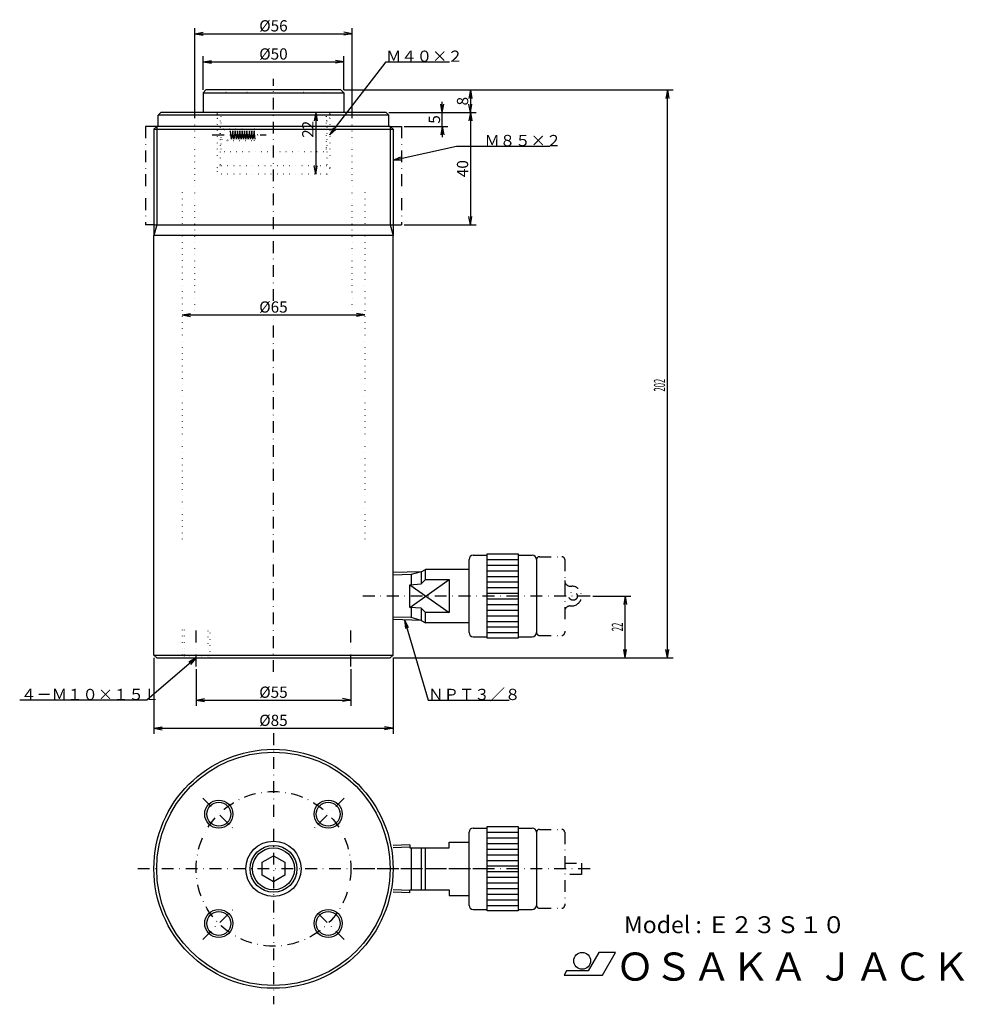
# Model space of a CAD drawing. Extents: x 25 to 361, y 2 to 352.
import ezdxf
from ezdxf.enums import TextEntityAlignment as Align

# ---------------------------------------------------------------- set-up
doc = ezdxf.new("R2010")
doc.units = 0
doc.header["$LTSCALE"] = 8.4
doc.linetypes.add('DASHDOT', pattern=[1, 0.5, -0.25, 0, -0.25])
doc.linetypes.add('DOT', pattern=[0.25, 0, -0.25])
for name, color, linetype in [('LEVEL001', 7, 'CONTINUOUS'), ('LEVEL003', 7, 'CONTINUOUS'), ('LEVEL004', 7, 'CONTINUOUS')]:
    doc.layers.add(name, color=color, linetype=linetype)
doc.styles.get("Standard").update_dxf_attribs({"font": 'TXT', "bigfont": 'BIGFONT'})

msp = doc.modelspace()

# ---------------------------------------------------------------- linework, layer by layer
at = {"layer": 'LEVEL001', "color": 1, "linetype": 'DASHDOT'}
for p, q in [((115, 252), (115, 331)), ((73.5, 314), (69.5, 314)), ((69.5, 314), (69.5, 279)), ((156.5, 314), (160.5, 314)), ((160.5, 314), (160.5, 279)), ((72.5, 279), (69.5, 279)), ((157.5, 279), (160.5, 279)), ((115, 120), (115, 247)), ((209.5, 161), (217.5, 161)), ((218.5, 160), (218.5, 134)), ((220.5, 150.5), (221, 150.5)), ((227.5, 147), (145, 147)), ((220.5, 143.5), (221, 143.5)), ((209.5, 133), (217.5, 133)), ((115, 98.195), (115, 1.805)), ((89.8977, 75.1023), (101.211, 63.7886)), ((140.102, 75.1023), (128.789, 63.7886)), ((209.5, 64), (217.5, 64)), ((218.5, 63), (218.5, 37)), ((190, 50), (66.805, 50)), ((227.5, 50), (147.5, 50)), ((218.5, 52), (224.5, 52)), ((224.5, 52), (224.5, 48)), ((224.5, 48), (218.5, 48)), ((89.8977, 24.8977), (101.211, 36.2114)), ((140.102, 24.8977), (128.789, 36.2114)), ((209.5, 36), (217.5, 36))]:
    msp.add_line(p, q, dxfattribs=at)
at = {"layer": 'LEVEL001', "color": 7, "linetype": 'CONTINUOUS'}
for p, q in [((90, 326), (91, 327)), ((90, 326), (90, 319)), ((90, 326), (140, 326)), ((139, 327), (91, 327)), ((140, 326), (139, 327)), ((140, 326), (140, 319)), ((74, 318), (75, 319)), ((155, 319), (75, 319)), ((156, 318), (155, 319)), ((74, 314), (74, 318)), ((156, 318), (74, 318)), ((156, 314), (156, 318)), ((73.5, 314), (72.5, 313)), ((72.5, 313), (72.5, 275.268)), ((156.5, 314), (73.5, 314)), ((156.5, 314), (157.5, 313)), ((157.5, 313), (157.5, 275.268)), ((72.5, 126), (72.5, 275.268)), ((157.5, 275.268), (72.5, 275.268)), ((157.5, 126), (157.5, 275.268)), ((186, 161.5), (191, 161.5)), ((191, 132), (191, 162)), ((191, 162), (202, 162)), ((202, 162), (202, 132)), ((202, 161.5), (207, 161.5)), ((184.5, 134), (184.5, 160)), ((208.5, 160), (208.5, 134)), ((167.5, 155.644), (157.5, 155.331)), ((167.5, 155.644), (168.984, 156.5)), ((167.5, 155.644), (167.5, 151.297)), ((184.5, 156.5), (168.984, 156.5)), ((168.984, 152.831), (168.984, 156.5)), ((163.5, 142.961), (177.5, 152.831)), ((163.5, 151.039), (167.5, 151.297)), ((163.5, 151.039), (177.5, 141.169)), ((163.5, 142.961), (163.5, 151.039)), ((167.5, 151.297), (168.984, 152.831)), ((168.984, 152.831), (177.5, 152.831)), ((177.5, 152.831), (177.5, 141.169)), ((167.5, 142.703), (163.5, 142.961)), ((167.5, 142.703), (167.5, 138.356)), ((168.984, 141.169), (167.5, 142.703)), ((168.984, 137.5), (168.984, 141.169)), ((177.5, 141.169), (168.984, 141.169)), ((167.5, 138.356), (157.5, 138.669)), ((167.5, 138.356), (168.984, 137.5)), ((184.5, 137.5), (168.984, 137.5)), ((186, 132.5), (191, 132.5)), ((202, 132), (191, 132)), ((202, 132.5), (207, 132.5)), ((72.5, 126), (73.5, 125)), ((72.5, 126), (157.5, 126)), ((73.5, 125), (156.5, 125)), ((157.5, 126), (156.5, 125)), ((186, 64.5), (191, 64.5)), ((191, 35), (191, 65)), ((191, 65), (202, 65)), ((202, 65), (202, 35)), ((202, 64.5), (207, 64.5)), ((184.5, 37), (184.5, 63)), ((208.5, 63), (208.5, 37)), ((163.5, 58.5185), (157.5, 58.331)), ((163.5, 58.5185), (163.5, 57.5)), ((163.5, 57.5), (177.5, 57.5)), ((167.5, 57.5), (167.5, 42.5)), ((168.984, 42.5), (168.984, 57.5)), ((177.5, 57.5), (177.5, 59.5)), ((177.5, 59.5), (184.5, 59.5)), ((111, 52.3094), (115, 54.6188)), ((115, 54.6188), (119, 52.3094)), ((111, 47.6906), (111, 52.3094)), ((119, 52.3094), (119, 47.6906)), ((115, 45.3812), (111, 47.6906)), ((119, 47.6906), (115, 45.3812)), ((163.5, 41.4815), (163.5, 42.5)), ((163.5, 42.5), (177.5, 42.5)), ((177.5, 42.5), (177.5, 40.5)), ((163.5, 41.4815), (157.5, 41.669)), ((177.5, 40.5), (184.5, 40.5)), ((186, 35.5), (191, 35.5)), ((202, 35.5), (207, 35.5)), ((202, 35), (191, 35))]:
    msp.add_line(p, q, dxfattribs=at)
at = {"layer": 'LEVEL001', "color": 3, "linetype": 'CONTINUOUS'}
for p, q in [((72.5, 313), (157.5, 313)), ((73.5, 314), (73.5, 279)), ((156.5, 314), (156.5, 279)), ((73.5, 279), (72.5, 275.268)), ((72.5, 279), (157.5, 279)), ((156.5, 279), (157.5, 275.268)), ((191, 160), (202, 160)), ((191, 158), (202, 158)), ((163.884, 154.674), (157.5, 154.475)), ((167.5, 155.644), (163.884, 154.675)), ((163.884, 154.674), (163.884, 151.039)), ((191, 156), (202, 156)), ((191, 154), (202, 154)), ((191, 152), (202, 152)), ((191, 150), (202, 150)), ((191, 148), (202, 148)), ((191, 146), (202, 146)), ((191, 144), (202, 144)), ((163.884, 142.961), (163.884, 139.326)), ((191, 142), (202, 142)), ((163.884, 139.326), (157.5, 139.525)), ((167.5, 138.356), (163.884, 139.326)), ((191, 140), (202, 140)), ((191, 138), (202, 138)), ((191, 136), (202, 136)), ((191, 134), (202, 134)), ((191, 63), (202, 63)), ((191, 61), (202, 61)), ((163.5, 57.6625), (157.5, 57.475)), ((163.884, 57.5), (163.884, 42.5)), ((191, 59), (202, 59)), ((191, 57), (202, 57)), ((191, 55), (202, 55)), ((191, 53), (202, 53)), ((191, 51), (202, 51)), ((191, 49), (202, 49)), ((191, 47), (202, 47)), ((163.495, 42.3376), (157.5, 42.525)), ((191, 45), (202, 45)), ((191, 43), (202, 43)), ((191, 41), (202, 41)), ((191, 39), (202, 39)), ((191, 37), (202, 37))]:
    msp.add_line(p, q, dxfattribs=at)
at = {"layer": 'LEVEL001', "color": 1, "linetype": 'DASHDOT'}
for centre, radius in [((221.5, 147), 1.5), ((115, 50), 27.5)]:
    msp.add_circle(centre, radius, dxfattribs=at)
at = {"layer": 'LEVEL001', "color": 7, "linetype": 'CONTINUOUS'}
for centre, radius in [((115, 50), 42.5), ((115, 50), 41.5), ((95.5546, 69.4454), 4.25), ((134.445, 69.4454), 4.25), ((115, 50), 9.8309), ((115, 50), 8.331), ((95.5546, 30.5546), 4.25), ((134.445, 30.5546), 4.25)]:
    msp.add_circle(centre, radius, dxfattribs=at)
at = {"layer": 'LEVEL001', "color": 3, "linetype": 'CONTINUOUS'}
for centre, radius in [((95.5546, 69.4454), 5), ((134.445, 69.4454), 5), ((115, 50), 7.475), ((95.5546, 30.5546), 5), ((134.445, 30.5546), 5)]:
    msp.add_circle(centre, radius, dxfattribs=at)
at = {"layer": 'LEVEL001', "color": 7, "linetype": 'CONTINUOUS'}
for centre, start, end in [((186, 160), 90, 180), ((207, 160), 0, 90), ((186, 134), 180, 270), ((207, 134), 270, 0), ((186, 63), 90, 180), ((207, 63), 0, 90), ((186, 37), 180, 270), ((207, 37), 270, 0)]:
    msp.add_arc(centre, 1.5, start, end, dxfattribs=at)
at = {"layer": 'LEVEL001', "color": 1, "linetype": 'DASHDOT'}
for centre, radius, start, end in [((209.5, 160), 1, 90, 180), ((217.5, 160), 1, 0, 90), ((220.5, 152.5), 2, 180, 270), ((221, 147), 3.5, 270, 90), ((220.5, 141.5), 2, 90, 180), ((209.5, 134), 1, 180, 270), ((217.5, 134), 1, 270, 0), ((209.5, 63), 1, 90, 180), ((217.5, 63), 1, 0, 90), ((209.5, 37), 1, 180, 270), ((217.5, 37), 1, 270, 0)]:
    msp.add_arc(centre, radius, start, end, dxfattribs=at)
at = {"layer": 'LEVEL003', "color": 3, "linetype": 'CONTINUOUS'}
for p, q in [((87, 317), (87, 349)), ((87, 347), (90, 347.529)), ((87, 347), (143, 347)), ((87, 347), (90, 346.471)), ((143, 347), (140, 347.529)), ((143, 347), (140, 346.471)), ((143, 317), (143, 349)), ((90, 327), (90, 339)), ((90, 337), (93, 337.529)), ((90, 337), (140, 337)), ((90, 337), (93, 336.471)), ((135, 311), (155, 337)), ((140, 337), (137, 337.529)), ((140, 337), (137, 336.471)), ((140, 327), (140, 339)), ((155, 337), (177.578, 337)), ((140, 327), (257, 327)), ((140, 327), (187, 327)), ((185, 327), (184.471, 324)), ((185, 327), (185, 319)), ((185, 327), (185.529, 324)), ((255, 327), (254.471, 324)), ((255, 125), (255, 327)), ((255, 327), (255.529, 324)), ((175, 319), (175, 322.75)), ((134.25, 319), (128, 319)), ((130, 319), (129.471, 316)), ((130, 319), (130, 297)), ((130, 319), (130.529, 316)), ((156, 319), (187, 319)), ((156, 319), (187, 319)), ((156, 319), (177, 319)), ((175, 319), (174.471, 322)), ((175, 319), (175.529, 322)), ((175, 314), (175, 319)), ((185, 319), (184.471, 322)), ((185, 319), (184.471, 316)), ((185, 319), (185.529, 322)), ((185, 319), (185, 279)), ((185, 319), (185.529, 316)), ((135, 311), (136.41, 313.7)), ((135, 311), (137.248, 313.055)), ((161.5, 314), (177, 314)), ((175, 314), (174.471, 311)), ((175, 314), (175.529, 311)), ((175, 314), (175, 310.25)), ((157.5, 302), (180, 307)), ((180, 307), (213.179, 307)), ((157.5, 302), (160.314, 303.167)), ((157.5, 302), (160.543, 302.134)), ((130, 297), (129.471, 300)), ((130, 297), (130.529, 300)), ((130, 297), (130, 297)), ((185, 279), (184.471, 282)), ((185, 279), (185.529, 282)), ((161.5, 279), (187, 279)), ((82.5, 247), (85.5, 247.529)), ((82.5, 247), (147.5, 247)), ((82.5, 247), (85.5, 246.471)), ((147.5, 247), (144.5, 247.529)), ((147.5, 247), (144.5, 246.471)), ((228.5, 147), (242, 147)), ((240, 147), (239.471, 144)), ((240, 125), (240, 147)), ((240, 147), (240.529, 144)), ((161.558, 138.542), (170, 110)), ((161.558, 138.542), (161.901, 135.515)), ((161.558, 138.542), (162.916, 135.815)), ((240, 125), (239.471, 128)), ((240, 125), (240.529, 128)), ((255, 125), (254.471, 128)), ((255, 125), (255.529, 128)), ((87.5, 125), (70, 110)), ((72.5, 125), (72.5, 98)), ((87.5, 125), (84.878, 123.449)), ((87.5, 125), (85.5665, 122.646)), ((157.5, 125), (157.5, 98)), ((157.5, 125), (242, 125)), ((157.5, 125), (257, 125)), ((87.5, 121), (87.5, 108)), ((142.5, 121), (142.5, 108)), ((70, 110), (24.8125, 110)), ((87.5, 110), (90.5, 110.529)), ((87.5, 110), (142.5, 110)), ((87.5, 110), (90.5, 109.471)), ((142.5, 110), (139.5, 110.529)), ((142.5, 110), (139.5, 109.471)), ((170, 110), (198.748, 110)), ((72.5, 100), (75.5, 100.529)), ((72.5, 100), (157.5, 100)), ((72.5, 100), (75.5, 99.471)), ((157.5, 100), (154.5, 100.529)), ((157.5, 100), (154.5, 99.471))]:
    msp.add_line(p, q, dxfattribs=at)
at = {"layer": 'LEVEL003', "color": 7, "linetype": 'CONTINUOUS'}
for p, q in [((230.606, 20.2707), (226.797, 13.6707)), ((236.606, 20.2707), (230.606, 20.2707)), ((231.93, 12.1707), (236.606, 20.2707)), ((219.176, 13.6707), (218.309, 12.1707)), ((218.309, 12.1707), (231.93, 12.1707)), ((226.797, 13.6707), (219.176, 13.6707))]:
    msp.add_line(p, q, dxfattribs=at)
msp.add_circle((224.718, 17.2707), 3, dxfattribs=at)
at = {"layer": 'LEVEL004', "color": 3, "linetype": 'DOT'}
for p, q in [((95, 318.5), (94.5, 319)), ((135, 318.5), (135.5, 319)), ((87, 248.5), (87, 316)), ((95, 318.5), (95, 316.99)), ((95, 317), (96, 316)), ((95, 317), (95, 299)), ((96, 316), (96.25, 316)), ((96, 316), (96, 300)), ((96.25, 317.5), (96.25, 311.964)), ((133.75, 317.5), (133.75, 306)), ((134, 316), (133.75, 316)), ((135, 317), (134, 316)), ((134, 316), (134, 300)), ((135, 318.5), (135, 316.99)), ((135, 317), (135, 299)), ((143, 248.5), (143, 316)), ((108.25, 313), (96.25, 313)), ((109.405, 311), (108.25, 313)), ((108.25, 313), (108.25, 309)), ((96.25, 310.036), (96.25, 306)), ((96.25, 309), (108.25, 309)), ((108.25, 309), (109.405, 311)), ((96.25, 306), (97.25, 305)), ((132.75, 305), (97.25, 305)), ((133.75, 306), (132.75, 305)), ((95, 299), (95, 298)), ((134, 300), (96, 300)), ((135, 299), (135, 298)), ((134, 297), (96, 297)), ((82.5, 290.5), (82.5, 166.085)), ((147.5, 290.5), (147.5, 166.3)), ((82.5, 135), (82.5, 125)), ((83.25, 135), (83.25, 125.75)), ((91.75, 125.75), (91.75, 135)), ((92.5, 125), (92.5, 135)), ((83.25, 125.75), (82.5, 125)), ((91.75, 125.75), (83.25, 125.75)), ((92.5, 125), (91.75, 125.75))]:
    msp.add_line(p, q, dxfattribs=at)
at = {"layer": 'LEVEL004', "color": 1, "linetype": 'DASHDOT'}
for p, q in [((100.125, 309.5), (99.7043, 312.5)), ((100.546, 312.5), (100.125, 309.5)), ((100.966, 309.5), (100.546, 312.5)), ((101.387, 312.5), (100.966, 309.5)), ((101.808, 309.5), (101.387, 312.5)), ((102.228, 312.5), (101.808, 309.5)), ((102.649, 309.5), (102.228, 312.5)), ((103.07, 312.5), (102.649, 309.5)), ((103.49, 309.5), (103.07, 312.5)), ((103.911, 312.5), (103.49, 309.5)), ((104.332, 309.5), (103.911, 312.5)), ((104.753, 312.5), (104.332, 309.5)), ((105.173, 309.5), (104.753, 312.5)), ((105.594, 312.5), (105.173, 309.5)), ((106.015, 309.5), (105.594, 312.5)), ((106.435, 312.5), (106.015, 309.5)), ((106.856, 309.5), (106.435, 312.5)), ((107.277, 312.5), (106.856, 309.5)), ((107.697, 309.5), (107.277, 312.5)), ((108.118, 312.5), (107.697, 309.5)), ((108.539, 309.5), (108.118, 312.5)), ((93.25, 311), (112.405, 311)), ((87.5, 122), (87.5, 135)), ((142.5, 122), (142.5, 135))]:
    msp.add_line(p, q, dxfattribs=at)
at = {"layer": 'LEVEL004', "color": 3, "linetype": 'DOT'}
msp.add_circle((97.9844, 311), 1.9844, dxfattribs=at)
for centre, radius, start, end in [((97.5, 326.994), 1, 179.683, 0.316518), ((105, 326.994), 1, 179.683, 0.316518), ((125, 326.994), 1, 179.683, 0.316518), ((132.5, 326.994), 1, 179.683, 0.316518), ((94.75, 317.5), 1.5, 0, 90), ((135.25, 317.5), 1.5, 90, 180), ((96, 299), 1, 90.0035, 180), ((96, 298), 1, 179.999, 269.997), ((134, 299), 1, 0, 89.9965), ((134, 298), 1, 270.003, 0.000874)]:
    msp.add_arc(centre, radius, start, end, dxfattribs=at)

# ---------------------------------------------------------------- texts
at = {"layer": 'LEVEL003', "color": 3}
for s, p in [('%%c56', (115, 347.8)), ('%%c50', (115, 337.8)), ('%%c65', (115, 247.8)), ('%%c55', (115, 110.8)), ('%%c85', (115, 100.8))]:
    msp.add_text(s, height=4, dxfattribs=at).set_placement(p, align=Align.CENTER)
for s, p in [('Ｍ４０×２', (155, 337)), ('Ｍ８５×２', (190, 307)), ('４－Ｍ１０×１５Ｌ', (25.2881, 110)), ('ＮＰＴ３／８', (170, 110))]:
    msp.add_text(s, height=4, dxfattribs=at).set_placement(p)
for s, p in [('8', (184.2, 323)), ('22', (129.2, 313)), ('5', (174.2, 316.5)), ('40', (184.2, 299))]:
    msp.add_text(s, height=4, rotation=90, dxfattribs=at).set_placement(p, align=Align.CENTER)
at = {"layer": 'LEVEL003', "color": 3, "width": 0.5}
for s, p in [('202', (254.2, 222)), ('22', (239.2, 136))]:
    msp.add_text(s, height=4, rotation=90, dxfattribs=at).set_placement(p, align=Align.CENTER)
at = {"layer": 'LEVEL003', "color": 7}
for s, height, p in [('Model : Ｅ２３Ｓ１０', 6, (239.602, 27.1134)), ('ＯＳＡＫＡ ＪＡＣＫ', 10, (236.691, 10.22))]:
    msp.add_text(s, height=height, dxfattribs=at).set_placement(p)

doc.saveas('drawing.dxf')
